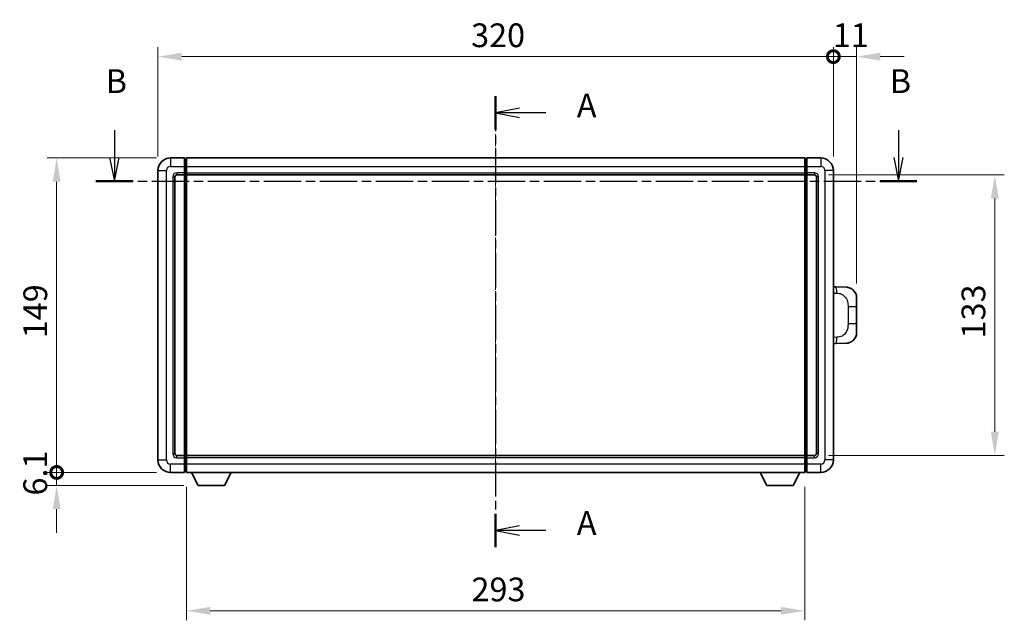
# Model space of a CAD drawing. Units: millimetres. Extents: x 17 to 9862, y 24 to 1288.
# Drawn here: x 2036 to 2502, y 495 to 779 of the extents above; entities that cross this region are included whole.
import ezdxf

# ---------------------------------------------------------------- set-up
doc = ezdxf.new("R2010")
doc.units = ezdxf.units.MM
doc.linetypes.add('CHAIN', pattern=[0.3543, 0.2362, -0.0295, 0.0591, -0.0295])
doc.layers.add('Centerline (ISO)', color=7, linetype='Continuous', lineweight=18, true_color=0x80ffff)
for name, color, linetype, lineweight in [('Dimension (ISO)', 7, 'Continuous', 18), ('Dimension (ISO) @ 1', 7, 'Continuous', 18), ('Section Line (ISO)', 7, 'CHAIN', 25), ('Visible (ISO)', 7, 'Continuous', 35), ('Visible Narrow (ISO)', 7, 'Continuous', 25)]:
    doc.layers.add(name, color=color, linetype=linetype, lineweight=lineweight)
doc.styles.add('Note Text (TK)', font='MS PGothic.ttf')
doc.dimstyles.new('Default - Method 1b (TK)', dxfattribs={"dimscale": 4, "dimtxt": 2.5, "dimasz": 2.5, "dimexe": 1, "dimexo": 1.5, "dimgap": 1, "dimtad": 1, "dimtoh": 1, "dimrnd": 1e-08, "dimdsep": 46, "dimtxsty": 'Note Text (TK)', "dimcen": 0.09, "dimdle": 5, "dimclrd": 100, "dimclre": 100, "dimclrt": 7, "dimadec": 1, "dimazin": 1, "dimtfac": 1, "dimtmove": 0, "dimatfit": 3, "dimfxl": 0, "dimtolj": 1, "dimlwd": -1, "dimlwe": -1, "dimarcsym": 0})

# ---------------------------------------------------------------- blocks, each defined once
blk = doc.blocks.new('2dTransSection0')
at = {"layer": 'Section Line (ISO)', "linetype": 'CHAIN', "ltscale": 15.511404}
blk.add_line((163.34, 167.85), (163.34, 120.38), dxfattribs=at)
at = {"layer": 'Section Line (ISO)', "linetype": 'Continuous', "lineweight": 50}
for p, q in [((163.34, 167.85), (163.34, 164.35)), ((163.34, 123.88), (163.34, 120.38))]:
    blk.add_line(p, q, dxfattribs=at)
at = {"layer": 'Section Line (ISO)', "linetype": 'Continuous'}
for p, q in [((165.84, 166.6), (163.34, 166.1)), ((165.84, 166.1), (163.34, 166.1)), ((163.34, 166.1), (165.84, 165.6)), ((168.64, 166.1), (165.84, 166.1)), ((165.84, 122.63), (163.34, 122.13)), ((165.84, 122.13), (163.34, 122.13)), ((163.34, 122.13), (165.84, 121.63)), ((168.64, 122.13), (165.84, 122.13))]:
    blk.add_line(p, q, dxfattribs=at)
at = {"layer": 'Section Line (ISO)', "char_height": 2.5, "attachment_point": 7, "style": 'Note Text (TK)'}
for insert in [(171.89, 164.85), (171.89, 120.89)]:
    blk.add_mtext('A', dxfattribs=dict(at, insert=insert))
blk = doc.blocks.new('2dTransSection1')
at = {"layer": 'Section Line (ISO)', "linetype": 'Continuous'}
for p, q in [((123.2, 164.27), (123.2, 161.41)), ((205.75, 164.27), (205.75, 161.41)), ((122.7, 161.41), (123.2, 158.91)), ((123.2, 161.41), (123.2, 158.91)), ((123.2, 158.91), (123.7, 161.41)), ((205.25, 161.41), (205.75, 158.91)), ((205.75, 161.41), (205.75, 158.91)), ((205.75, 158.91), (206.25, 161.41))]:
    blk.add_line(p, q, dxfattribs=at)
at = {"layer": 'Section Line (ISO)', "linetype": 'CHAIN', "ltscale": 16.643805}
blk.add_line((121.25, 158.91), (207.7, 158.91), dxfattribs=at)
at = {"layer": 'Section Line (ISO)', "linetype": 'Continuous', "lineweight": 50}
for p, q in [((121.25, 158.91), (125.15, 158.91)), ((203.81, 158.91), (207.7, 158.91))]:
    blk.add_line(p, q, dxfattribs=at)
at = {"layer": 'Section Line (ISO)', "char_height": 2.5, "attachment_point": 7, "style": 'Note Text (TK)'}
for insert in [(122.28, 167.41), (204.84, 167.41)]:
    blk.add_mtext('B', dxfattribs=dict(at, insert=insert))
blk = doc.blocks.new('_DotSmall')
at = {"color": 0, "linetype": 'ByBlock', "const_width": 0.5}
blk.add_lwpolyline([(-0.0625, 0, 1), (0.0625, 0, 1)], format="xyb", close=True, dxfattribs=at)
blk = doc.blocks.new('*D59')
at = {"layer": 'Defpoints', "color": 0, "transparency": 16777216}
for p in [(2053.14, 713.76), (2107.14, 713.76), (2107.14, 564.76)]:
    blk.add_point(p, dxfattribs=at)
at = {"layer": 'Dimension (ISO)', "color": 100, "transparency": 16777216}
for p, q in [((2100.39, 713.76), (2048.64, 713.76)), ((2053.14, 564.76), (2053.14, 702.51)), ((2100.39, 564.76), (2048.64, 564.76))]:
    blk.add_line(p, q, dxfattribs=at)
blk.add_solid([(2051.26, 702.51), (2055.01, 702.51), (2053.14, 713.76)], dxfattribs=at)
at = {"layer": 'Dimension (ISO)', "color": 100, "transparency": 16777216, "xscale": 11.25, "yscale": 11.25, "zscale": 11.25, "rotation": 270}
blk.add_blockref('_DotSmall', (2053.14, 564.76), dxfattribs=at)
at = {"layer": 'Dimension (ISO)', "color": 7, "transparency": 16777216, "insert": (2043.01, 628.34), "char_height": 11.25, "attachment_point": 4, "rotation": 90, "style": 'Note Text (TK)'}
blk.add_mtext('\\A1;149', dxfattribs=at)
blk = doc.blocks.new('*D60')
at = {"layer": 'Defpoints', "color": 0, "transparency": 16777216}
for p in [(2053.14, 564.76), (2107.14, 564.76), (2120.19, 558.66)]:
    blk.add_point(p, dxfattribs=at)
at = {"layer": 'Dimension (ISO)', "color": 100, "transparency": 16777216}
for p, q in [((2053.14, 564.76), (2053.14, 576.01)), ((2100.39, 564.76), (2048.64, 564.76)), ((2053.14, 558.66), (2053.14, 564.76)), ((2113.44, 558.66), (2048.64, 558.66)), ((2053.14, 547.41), (2053.14, 536.16))]:
    blk.add_line(p, q, dxfattribs=at)
blk.add_solid([(2051.26, 547.41), (2055.01, 547.41), (2053.14, 558.66)], dxfattribs=at)
at = {"layer": 'Dimension (ISO)', "color": 100, "transparency": 16777216, "xscale": 11.25, "yscale": 11.25, "zscale": 11.25, "rotation": 270}
blk.add_blockref('_DotSmall', (2053.14, 564.76), dxfattribs=at)
at = {"layer": 'Dimension (ISO)', "color": 7, "transparency": 16777216, "insert": (2043.01, 553.85), "char_height": 11.25, "attachment_point": 4, "rotation": 90, "style": 'Note Text (TK)'}
blk.add_mtext('\\A1;6.1', dxfattribs=at)
blk = doc.blocks.new('*D61')
at = {"layer": 'Defpoints', "color": 0, "transparency": 16777216}
for p in [(2421.14, 761.76), (2101.14, 707.76), (2421.14, 707.76)]:
    blk.add_point(p, dxfattribs=at)
at = {"layer": 'Dimension (ISO)', "color": 100, "transparency": 16777216}
for p, q in [((2101.14, 714.51), (2101.14, 766.26)), ((2421.14, 714.51), (2421.14, 766.26)), ((2112.39, 761.76), (2421.14, 761.76))]:
    blk.add_line(p, q, dxfattribs=at)
blk.add_solid([(2112.39, 763.63), (2112.39, 759.88), (2101.14, 761.76)], dxfattribs=at)
at = {"layer": 'Dimension (ISO)', "color": 100, "transparency": 16777216, "xscale": 11.25, "yscale": 11.25, "zscale": 11.25}
blk.add_blockref('_DotSmall', (2421.14, 761.76), dxfattribs=at)
at = {"layer": 'Dimension (ISO)', "color": 7, "transparency": 16777216, "insert": (2249.52, 771.88), "char_height": 11.25, "attachment_point": 4, "style": 'Note Text (TK)'}
blk.add_mtext('\\A1;320', dxfattribs=at)
blk = doc.blocks.new('*D62')
at = {"layer": 'Defpoints', "color": 0, "transparency": 16777216}
for p in [(2432.14, 761.76), (2421.14, 707.76), (2432.14, 647.53)]:
    blk.add_point(p, dxfattribs=at)
at = {"layer": 'Dimension (ISO)', "color": 100, "transparency": 16777216}
for p, q in [((2421.14, 714.51), (2421.14, 766.26)), ((2432.14, 654.28), (2432.14, 766.26)), ((2421.14, 761.76), (2409.89, 761.76)), ((2421.14, 761.76), (2432.14, 761.76)), ((2443.39, 761.76), (2454.64, 761.76))]:
    blk.add_line(p, q, dxfattribs=at)
blk.add_solid([(2443.39, 763.63), (2443.39, 759.88), (2432.14, 761.76)], dxfattribs=at)
at = {"layer": 'Dimension (ISO)', "color": 100, "transparency": 16777216, "xscale": 11.25, "yscale": 11.25, "zscale": 11.25}
blk.add_blockref('_DotSmall', (2421.14, 761.76), dxfattribs=at)
at = {"layer": 'Dimension (ISO)', "color": 7, "transparency": 16777216, "insert": (2420.85, 771.88), "char_height": 11.25, "attachment_point": 4, "style": 'Note Text (TK)'}
blk.add_mtext('\\A1;11', dxfattribs=at)
blk = doc.blocks.new('*D46')
at = {"layer": 'Defpoints', "color": 0, "transparency": 16777216}
for p in [(2114.64, 564.76), (2407.64, 564.76), (2114.64, 499.22)]:
    blk.add_point(p, dxfattribs=at)
at = {"layer": 'Dimension (ISO)', "color": 100, "transparency": 16777216}
for p, q in [((2114.64, 558.01), (2114.64, 494.72)), ((2407.64, 558.01), (2407.64, 494.72)), ((2396.39, 499.22), (2125.89, 499.22))]:
    blk.add_line(p, q, dxfattribs=at)
for points in [[(2125.89, 501.09), (2125.89, 497.34), (2114.64, 499.22)], [(2396.39, 501.09), (2396.39, 497.34), (2407.64, 499.22)]]:
    blk.add_solid(points, dxfattribs=at)
at = {"layer": 'Dimension (ISO)', "color": 7, "transparency": 16777216, "insert": (2249.69, 509.34), "char_height": 11.25, "attachment_point": 4, "style": 'Note Text (TK)'}
blk.add_mtext('\\A1;293', dxfattribs=at)
blk = doc.blocks.new('*D47')
at = {"layer": 'Defpoints', "color": 0, "transparency": 16777216}
for p in [(2412.14, 705.76), (2412.14, 572.76), (2497.64, 572.76)]:
    blk.add_point(p, dxfattribs=at)
at = {"layer": 'Dimension (ISO)', "color": 100, "transparency": 16777216}
for p, q in [((2418.89, 705.76), (2502.14, 705.76)), ((2497.64, 694.51), (2497.64, 584.01)), ((2418.89, 572.76), (2502.14, 572.76))]:
    blk.add_line(p, q, dxfattribs=at)
for points in [[(2495.76, 694.51), (2499.51, 694.51), (2497.64, 705.76)], [(2495.76, 584.01), (2499.51, 584.01), (2497.64, 572.76)]]:
    blk.add_solid(points, dxfattribs=at)
at = {"layer": 'Dimension (ISO)', "color": 7, "transparency": 16777216, "insert": (2487.51, 628.26), "char_height": 11.25, "attachment_point": 4, "rotation": 90, "style": 'Note Text (TK)'}
blk.add_mtext('\\A1;133', dxfattribs=at)

msp = doc.modelspace()

# ---------------------------------------------------------------- linework, layer by layer
at = {"layer": 'Centerline (ISO)', "linetype": 'CHAIN', "ltscale": 23.990969}
msp.add_line((2261.1355, 725.0082), (2261.1355, 553.5082), dxfattribs=at)
at = {"layer": 'Visible (ISO)'}
for p, q in [((2113.6355, 713.7582), (2107.1355, 713.7582)), ((2113.6355, 713.7582), (2113.6355, 709.7582)), ((2114.6355, 713.7582), (2407.6355, 713.7582)), ((2114.6355, 709.7582), (2114.6355, 713.7582)), ((2407.6355, 713.7582), (2407.6355, 709.7582)), ((2408.6355, 709.7582), (2408.6355, 713.7582)), ((2415.1355, 713.7582), (2408.6355, 713.7582)), ((2114.3855, 713.4582), (2113.6355, 713.4582)), ((2113.6355, 706.7582), (2113.6355, 709.7582)), ((2114.6355, 709.7582), (2114.6355, 706.7582)), ((2407.6355, 706.7582), (2407.6355, 709.7582)), ((2407.8855, 713.4582), (2408.6355, 713.4582)), ((2408.6355, 709.7582), (2408.6355, 706.7582)), ((2101.1355, 707.7582), (2101.1355, 570.7582)), ((2109.1355, 573.7582), (2109.1355, 704.7582)), ((2110.1355, 705.7582), (2113.6355, 705.7582)), ((2113.6355, 706.7582), (2113.6355, 705.7582)), ((2114.3855, 706.0582), (2113.6355, 706.0582)), ((2113.6355, 572.7582), (2113.6355, 705.7582)), ((2114.6355, 705.7582), (2114.6355, 706.7582)), ((2114.6355, 705.7582), (2407.6355, 705.7582)), ((2114.6355, 572.7582), (2114.6355, 705.7582)), ((2407.6355, 706.7582), (2407.6355, 705.7582)), ((2407.6355, 705.7582), (2407.6355, 572.7582)), ((2407.8855, 706.0582), (2408.6355, 706.0582)), ((2408.6355, 705.7582), (2408.6355, 706.7582)), ((2408.6355, 705.7582), (2408.6355, 572.7582)), ((2408.6355, 705.7582), (2412.1355, 705.7582)), ((2413.1355, 704.7582), (2413.1355, 573.7582)), ((2421.1355, 570.7582), (2421.1355, 707.7582)), ((2422.263, 652.7014), (2421.1355, 652.7407)), ((2427.31, 652.5251), (2422.263, 652.7014)), ((2432.1355, 647.5282), (2432.1355, 643.3955)), ((2432.1355, 635.1208), (2432.1355, 643.3955)), ((2432.1355, 635.1208), (2432.1355, 630.9882)), ((2421.1355, 625.7757), (2422.263, 625.815)), ((2422.263, 625.815), (2427.31, 625.9913)), ((2113.6355, 572.7582), (2110.1355, 572.7582)), ((2113.6355, 572.7582), (2113.6355, 571.7582)), ((2114.3855, 572.4582), (2113.6355, 572.4582)), ((2113.6355, 568.7582), (2113.6355, 571.7582)), ((2407.6355, 572.7582), (2114.6355, 572.7582)), ((2114.6355, 571.7582), (2114.6355, 572.7582)), ((2114.6355, 571.7582), (2114.6355, 568.7582)), ((2407.6355, 572.7582), (2407.6355, 571.7582)), ((2407.6355, 568.7582), (2407.6355, 571.7582)), ((2407.8855, 572.4582), (2408.6355, 572.4582)), ((2408.6355, 571.7582), (2408.6355, 572.7582)), ((2412.1355, 572.7582), (2408.6355, 572.7582)), ((2408.6355, 571.7582), (2408.6355, 568.7582)), ((2107.1355, 564.7582), (2113.6355, 564.7582)), ((2113.6355, 568.7582), (2113.6355, 564.7582)), ((2114.3855, 565.0582), (2113.6355, 565.0582)), ((2114.6355, 564.7582), (2114.6355, 568.7582)), ((2407.6355, 564.7582), (2114.6355, 564.7582)), ((2120.1855, 558.6582), (2117.0471, 564.7582)), ((2132.6855, 558.6582), (2135.8239, 564.7582)), ((2389.5855, 558.6582), (2386.4471, 564.7582)), ((2402.0855, 558.6582), (2405.2239, 564.7582)), ((2407.6355, 568.7582), (2407.6355, 564.7582)), ((2407.8855, 565.0582), (2408.6355, 565.0582)), ((2408.6355, 564.7582), (2408.6355, 568.7582)), ((2408.6355, 564.7582), (2415.1355, 564.7582)), ((2120.1855, 558.6582), (2132.6855, 558.6582)), ((2389.5855, 558.6582), (2402.0855, 558.6582))]:
    msp.add_line(p, q, dxfattribs=at)
for centre, radius, start, end in [((2107.1355, 707.7582), 6, 90, 180), ((2415.1355, 707.7582), 6, 0, 90), ((2114.3855, 713.2082), 0.25, 0, 90), ((2407.8855, 713.2082), 0.25, 90, 180), ((2110.1355, 704.7582), 1, 90, 180), ((2114.3855, 706.3082), 0.25, 270, 0), ((2407.8855, 706.3082), 0.25, 180, 270), ((2412.1355, 704.7582), 1, 0, 90), ((2427.1355, 647.5282), 5, 0, 47.002979), ((2427.1355, 630.9882), 5, 312.997021, 0), ((2107.1355, 570.7582), 6, 180, 270), ((2110.1355, 573.7582), 1, 180, 270), ((2114.3855, 572.2082), 0.25, 0, 90), ((2407.8855, 572.2082), 0.25, 90, 180), ((2412.1355, 573.7582), 1, 270, 0), ((2415.1355, 570.7582), 6, 270, 0), ((2114.3855, 565.3082), 0.25, 270, 0), ((2407.8855, 565.3082), 0.25, 180, 270)]:
    msp.add_arc(centre, radius, start, end, dxfattribs=at)
for points, knots in [([(2427.31, 652.5251), (2427.5657, 652.5162), (2427.8232, 652.4873), (2428.2518, 652.4053), (2428.4271, 652.3619), (2428.6575, 652.2913), (2428.7148, 652.2726), (2428.9902, 652.1773), (2429.2056, 652.0856), (2429.5811, 651.8935), (2429.7448, 651.7975), (2430.0175, 651.6165), (2430.1307, 651.5341), (2430.2926, 651.4061), (2430.3462, 651.3617), (2430.4233, 651.2954), (2430.4487, 651.273), (2430.498, 651.2288), (2430.5215, 651.2073), (2430.5453, 651.1851)], [0, 0, 0, 0, 0.078120947, 0.078120947, 0.13297333, 0.13297333, 0.151232575, 0.151232575, 0.221140313, 0.221140313, 0.277761151, 0.277761151, 0.320245644, 0.320245644, 0.342263645, 0.342263645, 0.35346824, 0.35346824, 0.364744749, 0.364744749, 0.364744749, 0.364744749]), ([(2430.5453, 627.3313), (2430.5245, 627.3118), (2430.504, 627.2931), (2430.4606, 627.254), (2430.4381, 627.234), (2430.3696, 627.1745), (2430.3215, 627.1342), (2430.1768, 627.0176), (2430.0752, 626.9416), (2429.8317, 626.774), (2429.6861, 626.6842), (2429.326, 626.487), (2429.1051, 626.3862), (2428.6243, 626.2071), (2428.3603, 626.133), (2427.836, 626.0306), (2427.5721, 626.0004), (2427.31, 625.9913)], [0, 0, 0, 0, 0.010414368, 0.010414368, 0.020739711, 0.020739711, 0.040939644, 0.040939644, 0.079734413, 0.079734413, 0.130964325, 0.130964325, 0.203039647, 0.203039647, 0.286099518, 0.286099518, 0.36662243, 0.36662243, 0.36662243, 0.36662243])]:
    msp.add_open_spline(points, degree=3, knots=knots, dxfattribs=at)
at = {"layer": 'Visible Narrow (ISO)'}
for p, q in [((2107.1355, 713.7582), (2107.1355, 709.7582)), ((2415.1355, 713.7582), (2415.1355, 709.7582)), ((2107.1355, 709.7582), (2113.6355, 709.7582)), ((2114.3855, 709.7582), (2113.6355, 709.7582)), ((2114.3855, 709.7582), (2114.3855, 713.4582)), ((2114.6355, 709.7582), (2114.3855, 709.7582)), ((2114.3855, 709.7582), (2114.3855, 706.7582)), ((2114.6355, 709.7582), (2407.6355, 709.7582)), ((2407.6355, 709.7582), (2407.8855, 709.7582)), ((2407.8855, 713.4582), (2407.8855, 709.7582)), ((2407.8855, 706.7582), (2407.8855, 709.7582)), ((2407.8855, 709.7582), (2408.6355, 709.7582)), ((2408.6355, 709.7582), (2415.1355, 709.7582)), ((2101.1355, 707.7582), (2105.1355, 707.7582)), ((2105.1355, 570.7582), (2105.1355, 707.7582)), ((2108.1355, 704.7582), (2108.1355, 573.7582)), ((2108.1355, 704.7582), (2109.1355, 704.7582)), ((2113.6355, 706.7582), (2110.1355, 706.7582)), ((2110.1355, 706.7582), (2110.1355, 705.7582)), ((2114.3855, 706.7582), (2113.6355, 706.7582)), ((2114.6355, 706.7582), (2114.3855, 706.7582)), ((2114.3855, 706.0582), (2114.3855, 706.7582)), ((2114.3855, 706.0582), (2114.3855, 572.4582)), ((2114.6355, 706.7582), (2407.6355, 706.7582)), ((2407.6355, 706.7582), (2407.8855, 706.7582)), ((2407.8855, 706.7582), (2407.8855, 706.0582)), ((2407.8855, 706.7582), (2408.6355, 706.7582)), ((2407.8855, 572.4582), (2407.8855, 706.0582)), ((2412.1355, 706.7582), (2408.6355, 706.7582)), ((2412.1355, 706.7582), (2412.1355, 705.7582)), ((2414.1355, 704.7582), (2413.1355, 704.7582)), ((2414.1355, 573.7582), (2414.1355, 704.7582)), ((2417.1355, 707.7582), (2417.1355, 570.7582)), ((2421.1355, 707.7582), (2417.1355, 707.7582)), ((2421.1355, 649.7589), (2422.7307, 649.7032)), ((2428.0896, 643.3955), (2432.1355, 643.3955)), ((2428.0896, 643.3955), (2428.0896, 635.1208)), ((2432.1355, 635.1208), (2428.0896, 635.1208)), ((2422.7307, 628.8132), (2421.1355, 628.7575)), ((2101.1355, 570.7582), (2105.1355, 570.7582)), ((2108.1355, 573.7582), (2109.1355, 573.7582)), ((2110.1355, 571.7582), (2110.1355, 572.7582)), ((2110.1355, 571.7582), (2113.6355, 571.7582)), ((2114.3855, 571.7582), (2113.6355, 571.7582)), ((2114.3855, 571.7582), (2114.3855, 572.4582)), ((2114.6355, 571.7582), (2114.3855, 571.7582)), ((2114.3855, 571.7582), (2114.3855, 568.7582)), ((2407.6355, 571.7582), (2114.6355, 571.7582)), ((2407.6355, 571.7582), (2407.8855, 571.7582)), ((2407.8855, 572.4582), (2407.8855, 571.7582)), ((2407.8855, 568.7582), (2407.8855, 571.7582)), ((2407.8855, 571.7582), (2408.6355, 571.7582)), ((2408.6355, 571.7582), (2412.1355, 571.7582)), ((2412.1355, 571.7582), (2412.1355, 572.7582)), ((2414.1355, 573.7582), (2413.1355, 573.7582)), ((2421.1355, 570.7582), (2417.1355, 570.7582)), ((2113.6355, 568.7582), (2107.1355, 568.7582)), ((2107.1355, 564.7582), (2107.1355, 568.7582)), ((2114.3855, 568.7582), (2113.6355, 568.7582)), ((2114.6355, 568.7582), (2114.3855, 568.7582)), ((2114.3855, 565.0582), (2114.3855, 568.7582)), ((2407.6355, 568.7582), (2114.6355, 568.7582)), ((2407.6355, 568.7582), (2407.8855, 568.7582)), ((2407.8855, 568.7582), (2407.8855, 565.0582)), ((2407.8855, 568.7582), (2408.6355, 568.7582)), ((2415.1355, 568.7582), (2408.6355, 568.7582)), ((2415.1355, 564.7582), (2415.1355, 568.7582))]:
    msp.add_line(p, q, dxfattribs=at)
for centre, start, end in [((2107.1355, 707.7582), 90, 180), ((2415.1355, 707.7582), 0, 90), ((2110.1355, 704.7582), 90, 180), ((2412.1355, 704.7582), 0, 90), ((2107.1355, 570.7582), 180, 270), ((2110.1355, 573.7582), 180, 270), ((2412.1355, 573.7582), 270, 0), ((2415.1355, 570.7582), 270, 0)]:
    msp.add_arc(centre, 2, start, end, dxfattribs=at)
for centre, major_axis, start_param, end_param in [((2422.1583, 649.7032), (0.1047, 2.9982), 4.71904817, 6.28318531), ((2422.1583, 628.8132), (0.1047, -2.9982), 0, 1.56413714)]:
    msp.add_ellipse(centre, major_axis=major_axis, ratio=0.19069699, start_param=start_param, end_param=end_param, dxfattribs=at)
for points, knots in [([(2422.7307, 649.7032), (2423.4377, 649.6785), (2424.2081, 649.615), (2424.9469, 649.2902), (2425.913, 648.8654), (2426.8093, 647.9993), (2427.3595, 646.9472), (2427.78, 646.1432), (2427.9944, 645.2521), (2428.0587, 644.4472), (2428.0883, 644.0783), (2428.0896, 643.7257), (2428.0896, 643.3955)], [0, 0, 0, 0, 0.26559079, 0.26559079, 0.26559079, 0.61290113, 0.61290113, 0.61290113, 0.8783338, 0.8783338, 0.8783338, 1, 1, 1, 1]), ([(2428.0896, 635.1208), (2428.0896, 634.5244), (2428.0767, 633.8551), (2427.9262, 633.1521), (2427.6971, 632.0809), (2427.1493, 630.9863), (2426.3551, 630.1975), (2425.6865, 629.5333), (2424.8803, 629.1189), (2424.0824, 628.9488), (2423.6206, 628.8503), (2423.1651, 628.8284), (2422.7307, 628.8132)], [0, 0, 0, 0, 0.21983104, 0.21983104, 0.21983104, 0.55477785, 0.55477785, 0.55477785, 0.83679083, 0.83679083, 0.83679083, 1, 1, 1, 1])]:
    msp.add_open_spline(points, degree=3, knots=knots, dxfattribs=at)

# ---------------------------------------------------------------- block references
at = {"layer": 'Section Line (ISO)', "xscale": 4.5, "yscale": 4.5, "zscale": 4.5}
for name in ['2dTransSection1', '2dTransSection0']:
    msp.add_blockref(name, (1526.102, -12.3238), dxfattribs=at)

# ---------------------------------------------------------------- dimensions: what is measured, and where the dimension line sits
at = {"layer": 'Dimension (ISO) @ 1', "color": 100, "true_color": 0x00ff3f}
for base, p1, p2, angle, override, picture, middle in [((2421.1355, 761.7582), (2101.1355, 707.7582), (2421.1355, 707.7582), 180, {"dimscale": 1, "dimtxt": 11.25, "dimasz": 11.25, "dimexe": 4.5, "dimexo": 6.75, "dimgap": 4.5, "dimtoh": 0, "dimdec": 2, "dimblk2": 'DotSmall', "dimsah": 1, "dimcen": 0.405, "dimdle": 0, "dimtol": 0, "dimlim": 0, "dimtp": 0, "dimtm": 0, "dimtdec": 2, "dimtix": 0, "dimtofl": 0, "dimtmove": 0, "dimatfit": 1}, '*D61', (2261.0905, 761.7582)), ((2432.1355, 761.7582), (2421.1355, 707.7582), (2432.1355, 647.5282), 180, {"dimscale": 1, "dimtxt": 11.25, "dimasz": 11.25, "dimexe": 4.5, "dimexo": 6.75, "dimgap": 4.5, "dimtoh": 0, "dimdec": 2, "dimblk1": 'DotSmall', "dimsah": 1, "dimcen": 0.405, "dimdle": 0, "dimtol": 0, "dimlim": 0, "dimtp": 0, "dimtm": 0, "dimtdec": 2, "dimtix": 0, "dimtofl": 1, "dimtmove": 0, "dimatfit": 1}, '*D62', (2426.6355, 761.7582)), ((2053.1355, 713.7582), (2107.1355, 564.7582), (2107.1355, 713.7582), 90, {"dimscale": 1, "dimtxt": 11.25, "dimasz": 11.25, "dimexe": 4.5, "dimexo": 6.75, "dimgap": 4.5, "dimtoh": 0, "dimdec": 2, "dimblk1": 'DotSmall', "dimsah": 1, "dimcen": 0.405, "dimdle": 0, "dimtol": 0, "dimlim": 0, "dimtp": 0, "dimtm": 0, "dimtdec": 2, "dimtix": 0, "dimtofl": 0, "dimtmove": 0, "dimatfit": 1}, '*D59', (2053.1355, 639.3032)), ((2497.6355, 572.7582), (2412.1355, 705.7582), (2412.1355, 572.7582), 270, {"dimscale": 1, "dimtxt": 11.25, "dimasz": 11.25, "dimexe": 4.5, "dimexo": 6.75, "dimgap": 4.5, "dimtoh": 0, "dimdec": 2, "dimcen": 0.405, "dimtol": 0, "dimlim": 0, "dimtp": 0, "dimtm": 0, "dimtdec": 2, "dimtix": 0, "dimtofl": 0, "dimtmove": 0, "dimatfit": 1}, '*D47', (2497.6355, 639.2582)), ((2053.1355, 564.7582), (2120.1855, 558.6582), (2107.1355, 564.7582), 90, {"dimscale": 1, "dimtxt": 11.25, "dimasz": 11.25, "dimexe": 4.5, "dimexo": 6.75, "dimgap": 4.5, "dimtoh": 0, "dimdec": 2, "dimblk2": 'DotSmall', "dimsah": 1, "dimcen": 0.405, "dimdle": 0, "dimtol": 0, "dimlim": 0, "dimtp": 0, "dimtm": 0, "dimtdec": 2, "dimtix": 0, "dimtofl": 1, "dimtmove": 0, "dimatfit": 1}, '*D60', (2053.1355, 561.7082)), ((2114.6355, 499.2166), (2407.6355, 564.7582), (2114.6355, 564.7582), 180, {"dimscale": 1, "dimtxt": 11.25, "dimasz": 11.25, "dimexe": 4.5, "dimexo": 6.75, "dimgap": 4.5, "dimtoh": 0, "dimdec": 2, "dimcen": 0.405, "dimtol": 0, "dimlim": 0, "dimtp": 0, "dimtm": 0, "dimtdec": 2, "dimtix": 0, "dimtofl": 0, "dimtmove": 0, "dimatfit": 1}, '*D46', (2261.1355, 499.2166))]:
    dim = msp.add_linear_dim(base=base, p1=p1, p2=p2, angle=angle, dimstyle='Default - Method 1b (TK)', override=override, dxfattribs=at)
    dim.commit()
    dim.dimension.update_dxf_attribs({"geometry": picture, "text_midpoint": middle, "dimtype": 128})

doc.saveas('drawing.dxf')
